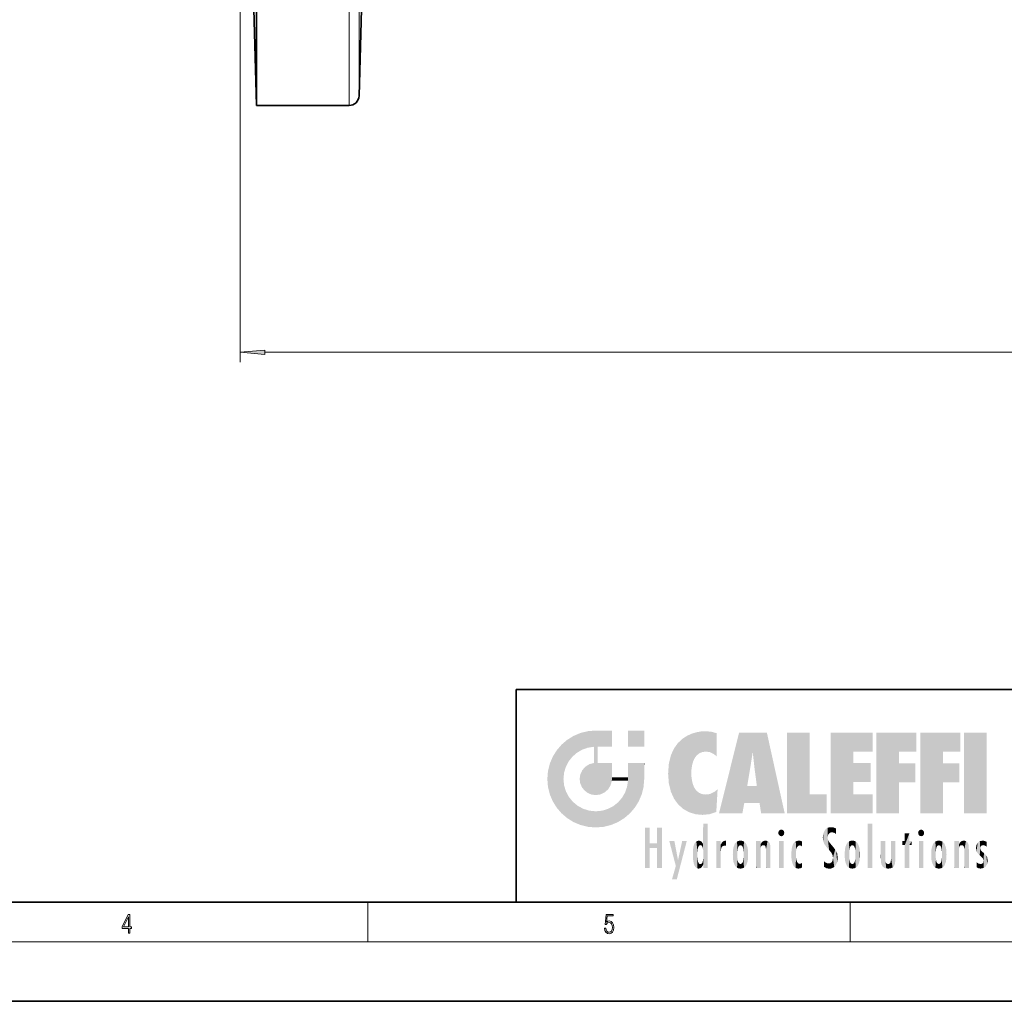
# Model space of a CAD drawing. Extents: x 0 to 420, y 0 to 297.
# Drawn here: x 180 to 279, y 0 to 99 of the extents above; entities that cross this region are included whole.
import ezdxf

# ---------------------------------------------------------------- set-up
doc = ezdxf.new("R2010")
doc.units = 0

msp = doc.modelspace()

# ---------------------------------------------------------------- linework, layer by layer
at = {"color": 7, "lineweight": 35}
for p, q in [((203.745, 90.468), (203.745, 145.468)), ((214.729, 114.673), (214.121, 91.442)), ((203.353, 105.466), (203.745, 90.468)), ((203.745, 90.468), (213.121, 90.468)), ((230, 31.5), (230, 10)), ((230, 31.5), (410, 31.5)), ((20, 10), (410, 10)), ((230, 10), (410, 10)), ((0, 0), (420, 0))]:
    msp.add_line(p, q, dxfattribs=at)
at = {"color": 7, "lineweight": 13}
for p, q in [((213.121, 145.468), (213.121, 90.468)), ((214.121, 91.442), (214.121, 145.468)), ((202.095, 106.468), (202.095, 64.542)), ((204.586, 65.542), (374.605, 65.542)), ((215, 6), (215, 10)), ((263.75, 6), (263.75, 10)), ((414, 6), (16, 6))]:
    msp.add_line(p, q, dxfattribs=at)
for points in [[(204.586, 65.76), (202.095, 65.542), (204.586, 65.324)], [(190.808, 6.875), (190.946, 6.875), (190.946, 7.356), (191.137, 7.356), (191.137, 7.504), (190.946, 7.504), (190.946, 8.764), (190.797, 8.764), (190.18, 7.504), (190.18, 7.356), (190.808, 7.356)], [(190.808, 7.504), (190.305, 7.504), (190.808, 8.533)], [(238.932, 7.376), (238.97, 7.142), (239.066, 6.967), (239.207, 6.858), (239.395, 6.819), (239.591, 6.867), (239.739, 6.992), (239.835, 7.195), (239.869, 7.467), (239.835, 7.732), (239.744, 7.935), (239.6, 8.063), (239.414, 8.11), (239.241, 8.077), (239.116, 7.985), (239.187, 8.616), (239.802, 8.616), (239.802, 8.764), (239.088, 8.764), (238.978, 7.771), (239.093, 7.771), (239.214, 7.912), (239.391, 7.963), (239.531, 7.926), (239.637, 7.826), (239.702, 7.668), (239.727, 7.459), (239.704, 7.25), (239.639, 7.097), (239.535, 7), (239.399, 6.967), (239.264, 6.995), (239.161, 7.078), (239.095, 7.206), (239.068, 7.376)]]:
    msp.add_lwpolyline(points, close=True, dxfattribs=at)
at = {"color": 7, "lineweight": 35}
msp.add_arc((213.121, 91.468), 1, 270, 358.5, dxfattribs=at)
at = {"color": 7, "lineweight": 13}
msp.add_solid([(204.586, 65.76), (202.095, 65.542), (204.586, 65.76), (204.586, 65.324)], dxfattribs=at)
at = {"color": 114, "lineweight": 5}
for points in [[(235.788, 26.8), (236.129, 25.095), (236.491, 27.097), (236.653, 25.404)], [(237.244, 27.282), (236.491, 27.097), (237.235, 25.611), (236.653, 25.404)], [(237.244, 27.282), (237.235, 25.611), (238.038, 27.346), (237.862, 25.706)], [(238.214, 24.082), (238.038, 27.346), (238.038, 20.82), (237.862, 25.706)], [(238.159, 27.346), (238.077, 27.346), (238.214, 24.082), (238.038, 27.346)], [(238.345, 27.346), (238.159, 27.346), (238.227, 25.715), (238.214, 25.715)], [(238.214, 25.715), (238.159, 27.346), (238.214, 24.097), (238.214, 24.082)], [(238.345, 27.346), (238.227, 25.715), (238.853, 27.346), (238.941, 25.714)], [(239.654, 27.346), (238.853, 27.346), (239.394, 25.713), (238.941, 25.714)], [(239.654, 27.346), (239.394, 25.713), (239.634, 25.713), (239.561, 25.713)], [(239.654, 27.346), (239.634, 25.713), (239.669, 25.713)], [(239.669, 27.346), (239.654, 27.346), (239.669, 25.728), (239.669, 25.713)], [(239.669, 27.346), (239.669, 25.728), (239.669, 27.038), (239.669, 26.53)], [(239.669, 27.346), (239.669, 27.038), (239.669, 27.307), (239.669, 27.225)], [(242.933, 27.346), (242.933, 25.715), (241.302, 27.346), (241.302, 25.715)], [(242.933, 27.346), (241.302, 27.346), (242.933, 27.346)], [(247.283, 26.824), (247.492, 19.085), (247.761, 27.036)], [(247.492, 19.085), (247.692, 23.051), (247.761, 27.036), (247.714, 23.477)], [(247.761, 27.036), (247.714, 23.477), (247.789, 23.92)], [(248.225, 27.174), (247.761, 27.036), (247.873, 24.204), (247.789, 23.92)], [(248.225, 27.174), (247.873, 24.204), (248.112, 24.675), (247.988, 24.471)], [(248.225, 27.174), (248.112, 24.675), (248.686, 27.253), (248.263, 24.855)], [(248.263, 24.855), (248.51, 25.047), (248.686, 27.253), (248.814, 25.173)], [(248.686, 27.253), (248.814, 25.173), (249.078, 27.275), (249.179, 25.217)], [(249.078, 27.275), (249.179, 25.217), (249.676, 27.231), (249.594, 25.161)], [(249.676, 27.231), (249.594, 25.161), (249.967, 24.975)], [(250.249, 27.08), (249.676, 27.231), (250.249, 24.741), (249.967, 24.975)], [(250.249, 27.08), (250.249, 24.741), (250.249, 25.91), (250.249, 24.762)], [(250.249, 27.08), (250.249, 25.91), (250.249, 26.907), (250.249, 26.639)], [(250.249, 27.08), (250.249, 26.907), (250.249, 27.024)], [(252.851, 18.967), (252.524, 27.135), (250.485, 18.967)], [(255.329, 27.135), (252.524, 27.135), (254.067, 23.647), (253.898, 25.185)], [(253.898, 25.185), (252.524, 27.135), (253.042, 20.018), (252.851, 18.967)], [(255.329, 27.135), (254.067, 23.647), (254.09, 23.476), (254.075, 23.591)], [(255.329, 27.135), (254.09, 23.476), (254.212, 22.542), (254.124, 23.216)], [(255.329, 27.135), (254.212, 22.542), (254.315, 21.751), (254.313, 21.764)], [(255.329, 27.135), (254.315, 21.751), (254.754, 18.967), (254.585, 20.018)], [(255.329, 27.135), (254.754, 18.967), (257.132, 18.967)], [(257.346, 27.135), (259.644, 27.135), (257.346, 18.967), (259.644, 20.895)], [(264.062, 25.206), (261.764, 18.967), (266.033, 27.135), (261.764, 27.135)], [(264.062, 25.206), (266.033, 27.135), (266.033, 25.206)], [(268.689, 25.206), (266.391, 18.967), (270.446, 27.135), (266.391, 27.135)], [(268.689, 25.206), (270.446, 27.135), (270.446, 25.206)], [(273.118, 25.206), (270.82, 18.967), (274.876, 27.135), (270.82, 27.135)], [(273.118, 25.206), (274.876, 27.135), (274.876, 25.206)], [(277.548, 18.967), (275.249, 18.967), (277.548, 27.135), (275.249, 27.135)], [(277.548, 18.967), (277.548, 27.135), (277.548, 18.967)], [(234.576, 18.99), (234.576, 25.912), (234.087, 25.342)], [(235.147, 26.402), (234.576, 25.912), (234.836, 23.088), (234.774, 22.451)], [(235.147, 18.501), (234.774, 22.451), (234.576, 18.99), (234.576, 25.912)], [(235.147, 26.402), (234.836, 23.088), (235.297, 24.223), (235.014, 23.682)], [(235.147, 26.402), (235.297, 24.223), (235.788, 26.8)], [(235.297, 24.223), (235.673, 24.698), (235.788, 26.8), (236.129, 25.095)], [(245.944, 25.535), (245.954, 20.449), (246.34, 26.084), (246.384, 19.863)], [(246.34, 26.084), (246.384, 19.863), (246.795, 26.509), (246.902, 19.409)], [(246.795, 26.509), (246.902, 19.409), (247.283, 26.824), (247.492, 19.085)], [(233.689, 24.701), (234.087, 19.56), (234.087, 25.342), (234.576, 18.99)], [(238.038, 20.82), (237.862, 25.706), (237.862, 25.692)], [(238.038, 20.82), (237.862, 25.692), (237.862, 24.38), (237.862, 24.889)], [(238.214, 25.715), (238.214, 24.097), (238.214, 25.407), (238.214, 24.898)], [(238.214, 25.715), (238.214, 25.407), (238.214, 25.675), (238.214, 25.594)], [(245.63, 24.848), (245.954, 20.449), (245.944, 25.535)], [(253.898, 25.185), (253.042, 20.018), (253.352, 21.787), (253.346, 21.751)], [(253.898, 25.185), (253.352, 21.787), (253.394, 22.041), (253.365, 21.864)], [(253.898, 25.185), (253.394, 22.041), (253.658, 23.626), (253.478, 22.542)], [(253.898, 25.185), (253.658, 23.626), (253.78, 24.416), (253.662, 23.647)], [(264.062, 20.895), (261.764, 18.967), (264.062, 24.069), (264.062, 25.206)], [(266.391, 18.967), (268.689, 25.206), (268.689, 18.967), (268.689, 24.026)], [(270.82, 18.967), (273.118, 25.206), (273.118, 18.967), (273.118, 24.026)], [(233.207, 23.245), (233.392, 20.904), (233.392, 23.998), (233.689, 20.202)], [(233.392, 23.998), (233.689, 20.202), (233.689, 24.701), (234.087, 19.56)], [(236.999, 23.702), (237.218, 21.045), (237.399, 23.949), (237.607, 20.879)], [(237.399, 23.949), (237.607, 20.879), (237.862, 24.072)], [(238.038, 20.82), (237.862, 24.111), (237.607, 20.879), (237.862, 24.072)], [(238.038, 20.82), (237.862, 24.38), (237.862, 24.111), (237.862, 24.193)], [(238.518, 20.893), (238.249, 24.082), (238.038, 20.82), (238.214, 24.082)], [(238.518, 20.893), (238.488, 24.082), (238.249, 24.082), (238.322, 24.082)], [(238.518, 20.893), (238.942, 21.099), (238.488, 24.082), (238.941, 24.082)], [(239.656, 24.082), (238.941, 24.082), (239.289, 21.412), (238.942, 21.099)], [(239.656, 24.082), (239.289, 21.412), (239.659, 22.275), (239.536, 21.812)], [(239.669, 24.082), (239.656, 24.082), (239.669, 22.627), (239.659, 22.275)], [(239.669, 24.082), (239.669, 22.627), (239.669, 23.355), (239.669, 22.64)], [(239.669, 24.082), (239.669, 23.355), (239.669, 23.974), (239.669, 23.808)], [(239.669, 24.082), (239.669, 23.974), (239.669, 24.047)], [(241.499, 18.99), (241.423, 24.082), (241.302, 24.082), (241.341, 24.082)], [(241.499, 18.99), (241.302, 24.082), (241.302, 23.355), (241.302, 24.069)], [(241.423, 24.082), (241.499, 18.99), (241.609, 24.082), (241.988, 19.56)], [(241.609, 24.082), (241.988, 19.56), (242.117, 24.082), (242.386, 20.202)], [(242.117, 24.082), (242.386, 20.202), (242.918, 24.082), (242.683, 20.904)], [(242.918, 24.082), (242.683, 20.904), (242.869, 21.657)], [(242.869, 21.657), (242.933, 22.451), (242.918, 24.082), (242.933, 23.774)], [(242.918, 24.082), (242.933, 23.774), (242.933, 24.082), (242.933, 23.961)], [(242.933, 24.082), (242.933, 23.961), (242.933, 24.043)], [(245.349, 22.997), (245.421, 22.015), (245.423, 24.006), (245.628, 21.166)], [(245.423, 24.006), (245.628, 21.166), (245.63, 24.848), (245.954, 20.449)], [(264.062, 20.895), (264.062, 24.069), (264.062, 22.141)], [(264.062, 22.141), (264.062, 24.069), (265.831, 22.141), (265.831, 24.069)], [(268.689, 18.967), (268.689, 24.026), (268.689, 22.098), (270.334, 24.026)], [(268.689, 22.098), (270.334, 24.026), (270.334, 22.098)], [(273.118, 18.967), (273.118, 24.026), (273.118, 22.098), (274.763, 24.026)], [(273.118, 22.098), (274.763, 24.026), (274.763, 22.098)], [(233.143, 22.451), (233.207, 21.657), (233.207, 23.245), (233.392, 20.904)], [(236.407, 22.451), (236.466, 22.02), (236.48, 22.931), (236.631, 21.632)], [(236.48, 22.931), (236.631, 21.632), (236.685, 23.355), (236.888, 21.301)], [(236.685, 23.355), (236.888, 21.301), (236.999, 23.702), (237.218, 21.045)], [(241.499, 18.99), (241.302, 23.355), (241.302, 22.735), (241.302, 22.902)], [(242.933, 23.267), (242.933, 23.774), (242.933, 22.466), (242.933, 22.451)], [(248.14, 18.891), (247.714, 22.607), (247.492, 19.085), (247.692, 23.051)], [(235.03, 21.181), (234.84, 21.793), (235.147, 18.501), (234.774, 22.451)], [(239.669, 22.627), (239.659, 22.275), (239.708, 22.627), (239.673, 22.275)], [(240.476, 22.275), (239.708, 22.627), (239.673, 22.275)], [(240.476, 22.275), (239.977, 22.627), (239.708, 22.627), (239.79, 22.627)], [(240.476, 22.275), (240.985, 22.275), (239.977, 22.627), (240.485, 22.627)], [(241.287, 22.627), (240.485, 22.627), (241.172, 22.275), (240.985, 22.275)], [(241.287, 22.627), (241.172, 22.275), (241.293, 22.275), (241.253, 22.275)], [(241.499, 18.99), (241.302, 22.627), (241.198, 21.648), (241.293, 22.275)], [(241.287, 22.627), (241.293, 22.275), (241.302, 22.627)], [(241.499, 18.99), (241.302, 22.735), (241.302, 22.627), (241.302, 22.662)], [(247.87, 21.874), (247.788, 22.157), (248.14, 18.891), (247.714, 22.607)], [(235.331, 20.626), (235.03, 21.181), (235.788, 18.102), (235.147, 18.501)], [(240.682, 20.542), (240.929, 18.501), (240.991, 21.067)], [(241.499, 18.99), (241.198, 21.648), (240.929, 18.501), (240.991, 21.067)], [(248.14, 18.891), (247.982, 21.61), (247.87, 21.874)], [(248.14, 18.891), (248.25, 21.234), (247.982, 21.61), (248.103, 21.41)], [(248.83, 18.826), (248.25, 21.234), (248.14, 18.891)], [(248.83, 18.826), (248.782, 20.927), (248.25, 21.234), (248.489, 21.048)], [(248.83, 18.826), (249.54, 18.899), (248.782, 20.927), (249.134, 20.884)], [(249.54, 18.899), (249.407, 20.905), (249.134, 20.884)], [(250.216, 19.119), (249.649, 20.963), (249.54, 18.899), (249.407, 20.905)], [(250.217, 19.139), (250.046, 21.165), (250.216, 19.119), (249.649, 20.963)], [(250.347, 21.349), (250.351, 21.404), (250.217, 19.139), (250.046, 21.165)], [(250.347, 21.349), (250.217, 19.139), (250.325, 20.973), (250.283, 20.262)], [(250.347, 21.349), (250.325, 20.973), (250.341, 21.235)], [(254.585, 20.018), (253.4, 21.751), (253.042, 20.018), (253.346, 21.751)], [(254.585, 20.018), (254.223, 21.751), (253.4, 21.751), (254.084, 21.751)], [(254.585, 20.018), (254.315, 21.751), (254.223, 21.751), (254.285, 21.751)], [(257.346, 18.967), (259.644, 20.895), (261.368, 18.967), (261.368, 20.895)], [(264.062, 20.895), (266.033, 20.895), (261.764, 18.967), (266.033, 18.967)], [(235.331, 20.626), (235.788, 18.102), (235.73, 20.143)], [(235.73, 20.143), (235.788, 18.102), (236.213, 19.745), (236.491, 17.806)], [(239.81, 19.711), (240.287, 18.102), (240.285, 20.086)], [(240.682, 20.542), (240.285, 20.086), (240.929, 18.501), (240.287, 18.102)], [(236.213, 19.745), (236.491, 17.806), (236.767, 19.444), (237.244, 17.62)], [(236.767, 19.444), (237.244, 17.62), (237.38, 19.253), (238.038, 17.556)], [(237.38, 19.253), (238.038, 17.556), (238.038, 19.187), (238.832, 17.62)], [(238.038, 19.187), (238.832, 17.62), (238.674, 19.249)], [(238.674, 19.249), (238.832, 17.62), (239.269, 19.428), (239.585, 17.806)], [(239.269, 19.428), (239.585, 17.806), (239.81, 19.711), (240.287, 18.102)], [(248.903, 15.113), (248.892, 17.902), (248.915, 17.941), (248.893, 17.941)], [(248.903, 15.113), (248.915, 17.941), (248.907, 14.816)], [(248.95, 13.446), (248.907, 14.816), (249.232, 17.941), (248.915, 17.941)], [(248.95, 13.446), (249.232, 17.941), (249.054, 13.446)], [(249.303, 13.446), (249.054, 13.446), (249.303, 17.941), (249.232, 17.941)], [(249.351, 13.446), (249.303, 13.446), (249.351, 17.907), (249.351, 17.941)], [(249.303, 13.446), (249.303, 17.941), (249.351, 17.941)], [(265.982, 17.941), (265.982, 13.446), (265.524, 17.941), (265.524, 13.446)], [(265.982, 17.941), (265.524, 17.941), (265.982, 17.941)], [(243.495, 15.937), (243.495, 13.446), (243.495, 17.529), (243.008, 13.446)], [(243.495, 17.529), (243.008, 13.446), (243.008, 17.529)], [(244.719, 17.529), (244.231, 15.466), (244.231, 15.937), (243.495, 15.466)], [(244.719, 13.446), (244.231, 13.446), (244.719, 17.529), (244.231, 15.466)], [(244.719, 17.529), (244.231, 15.937), (244.231, 17.529)], [(248.888, 15.303), (248.883, 15.9), (248.889, 17.081)], [(248.903, 15.113), (248.888, 15.303), (248.891, 17.626), (248.889, 17.081)], [(248.903, 15.113), (248.891, 17.626), (248.892, 17.902), (248.892, 17.819)], [(249.351, 13.446), (249.351, 17.907), (249.351, 14.412), (249.351, 15.952)], [(256.521, 16.837), (256.631, 17.299), (256.479, 17.01), (256.521, 17.179)], [(256.521, 16.837), (256.936, 17.299), (256.631, 17.299), (256.786, 17.345)], [(256.521, 16.837), (257.088, 17.01), (256.936, 17.299), (257.046, 17.179)], [(256.521, 16.837), (256.936, 16.715), (257.088, 17.01), (257.046, 16.837)], [(261.035, 16.13), (261.03, 16.944), (260.979, 16.538)], [(261.035, 16.13), (261.126, 15.906), (261.03, 16.944), (261.184, 17.276)], [(261.383, 15.538), (261.305, 17.409), (261.126, 15.906), (261.184, 17.276)], [(261.383, 15.538), (261.466, 16.549), (261.305, 17.409), (261.455, 17.508)], [(261.617, 17.564), (261.455, 17.508), (261.519, 16.811), (261.466, 16.549)], [(261.617, 17.564), (261.519, 16.811), (261.802, 17.584), (261.668, 17.001)], [(261.668, 17.001), (261.775, 17.055), (261.802, 17.584), (261.9, 17.075)], [(261.802, 17.584), (261.9, 17.075), (262.072, 17.555), (262.144, 17.016)], [(262.072, 17.555), (262.144, 17.016), (262.319, 17.448), (262.319, 17.422)], [(262.317, 17.256), (262.318, 17.379), (262.144, 17.016), (262.319, 17.422)], [(262.317, 17.256), (262.144, 17.016), (262.315, 16.958), (262.314, 16.901)], [(269.728, 16.955), (269.269, 15.78), (269.269, 16.181), (269.021, 15.78)], [(269.728, 13.446), (269.269, 13.446), (269.728, 16.955), (269.269, 15.78)], [(269.728, 16.955), (269.269, 16.181), (269.269, 16.955)], [(269.728, 16.181), (269.728, 13.446), (269.728, 16.955)], [(270.655, 16.837), (270.765, 17.299), (270.613, 17.01), (270.655, 17.179)], [(270.655, 16.837), (271.07, 17.299), (270.765, 17.299), (270.92, 17.345)], [(270.655, 16.837), (271.223, 17.01), (271.07, 17.299), (271.18, 17.179)], [(270.655, 16.837), (271.07, 16.715), (271.223, 17.01), (271.18, 16.837)], [(244.231, 15.937), (243.495, 15.466), (243.495, 15.937), (243.495, 13.446)], [(246.126, 13.668), (245.472, 16.181), (246.345, 14.274), (245.984, 16.181)], [(246.228, 12.325), (246.345, 14.274), (247.232, 16.181), (246.355, 14.274)], [(247.232, 16.181), (246.355, 14.274), (246.769, 16.181)], [(247.953, 13.859), (247.958, 15.8), (248.026, 13.679), (248.032, 15.969)], [(248.026, 13.679), (248.032, 15.969), (248.189, 13.479), (248.199, 16.154)], [(248.189, 13.479), (248.199, 16.154), (248.298, 13.423)], [(248.444, 16.224), (248.331, 15.305), (248.199, 16.154), (248.318, 15.115)], [(248.199, 16.154), (248.318, 15.115), (248.298, 13.423), (248.317, 14.816)], [(248.467, 15.702), (248.39, 15.572), (248.444, 16.224), (248.331, 15.305)], [(248.641, 16.18), (248.467, 15.702), (248.444, 16.224)], [(248.641, 16.18), (248.62, 15.769), (248.467, 15.702), (248.519, 15.744)], [(248.62, 15.769), (248.641, 16.18), (248.71, 15.744), (248.739, 16.107)], [(248.71, 15.744), (248.739, 16.107), (248.759, 15.702), (248.883, 15.878)], [(250.555, 13.446), (250.26, 16.181), (250.235, 13.446), (250.212, 16.181)], [(250.235, 13.446), (250.212, 16.181), (250.212, 16.152)], [(250.235, 13.446), (250.212, 16.152), (250.212, 13.881), (250.212, 14.627)], [(250.648, 16.181), (250.331, 16.181), (250.555, 13.446), (250.26, 16.181)], [(250.555, 13.446), (250.627, 13.446), (250.648, 16.181), (250.675, 13.446)], [(250.67, 16.181), (250.648, 16.181), (250.67, 15.87), (250.67, 15.845)], [(250.648, 16.181), (250.675, 13.446), (250.67, 15.845), (250.675, 15.168)], [(250.67, 16.181), (250.67, 15.87), (250.67, 16.118), (250.67, 16.013)], [(250.68, 15.845), (250.716, 15.467), (250.781, 16.018)], [(250.716, 15.467), (250.771, 15.577), (250.781, 16.018), (250.856, 15.658)], [(250.781, 16.018), (250.856, 15.658), (250.911, 16.142), (250.972, 15.709)], [(250.911, 16.142), (250.972, 15.709), (251.043, 16.203), (251.124, 15.726)], [(251.202, 16.224), (251.043, 16.203), (251.163, 15.723), (251.124, 15.726)], [(251.202, 16.224), (251.163, 15.723), (251.202, 15.745), (251.202, 15.721)], [(251.202, 16.224), (251.202, 15.745), (251.202, 16.172), (251.202, 16.094)], [(251.96, 14.059), (252.09, 15.902), (252.09, 13.725), (252.189, 16.034)], [(252.09, 13.725), (252.189, 16.034), (252.189, 13.593), (252.315, 16.136)], [(252.189, 13.593), (252.315, 16.136), (252.315, 13.492)], [(252.472, 16.201), (252.368, 15.292), (252.315, 16.136), (252.355, 15.102)], [(252.315, 16.136), (252.355, 15.102), (252.315, 13.492)], [(252.506, 15.691), (252.427, 15.56), (252.472, 16.201), (252.368, 15.292)], [(252.663, 16.224), (252.506, 15.691), (252.472, 16.201)], [(252.663, 16.224), (252.663, 15.759), (252.506, 15.691), (252.56, 15.733)], [(252.663, 16.224), (252.853, 16.201), (252.663, 15.759), (252.766, 15.733)], [(252.853, 16.201), (252.82, 15.691), (252.766, 15.733)], [(253.01, 16.136), (252.898, 15.56), (252.853, 16.201), (252.82, 15.691)], [(252.97, 15.102), (252.957, 15.292), (253.01, 16.136), (252.898, 15.56)], [(253.136, 16.034), (253.01, 13.492), (253.01, 16.136), (252.97, 14.521)], [(253.01, 16.136), (252.97, 14.521), (252.97, 15.102), (252.97, 14.805)], [(253.235, 15.902), (253.136, 13.594), (253.136, 16.034), (253.01, 13.492)], [(254.275, 16.181), (254.227, 16.181), (254.524, 13.446), (254.275, 13.446)], [(254.275, 13.446), (254.227, 16.181), (254.227, 14.999), (254.227, 16.161)], [(254.275, 16.181), (254.524, 13.446), (254.346, 16.181)], [(254.663, 16.181), (254.346, 16.181), (254.628, 13.446), (254.524, 13.446)], [(254.663, 16.181), (254.628, 13.446), (254.686, 13.446)], [(254.686, 16.181), (254.663, 16.181), (254.686, 13.461), (254.686, 13.446)], [(254.686, 16.181), (254.686, 13.461), (254.686, 14.83), (254.686, 14.299)], [(254.686, 16.181), (254.686, 14.83), (254.686, 15.111), (254.686, 15.025)], [(254.686, 16.181), (254.686, 15.111), (254.686, 15.867), (254.686, 15.152)], [(254.686, 16.181), (254.686, 15.867), (254.686, 16.024), (254.686, 15.89)], [(254.686, 16.181), (254.686, 16.024), (254.686, 16.122)], [(254.695, 15.867), (254.702, 15.505), (254.782, 16.016)], [(254.702, 15.505), (254.757, 15.661), (254.782, 16.016), (254.838, 15.74)], [(254.782, 16.016), (254.838, 15.74), (254.891, 16.129), (254.964, 15.769)], [(254.891, 16.129), (254.964, 15.769), (255.026, 16.2), (255.068, 15.75)], [(255.026, 16.2), (255.068, 15.75), (255.193, 16.224)], [(255.068, 15.75), (255.143, 15.699), (255.193, 16.224), (255.203, 15.595)], [(255.193, 16.224), (255.203, 15.595), (255.399, 16.187), (255.236, 15.336)], [(255.259, 13.446), (255.576, 13.446), (255.236, 15.336), (255.399, 16.187)], [(255.576, 13.446), (255.539, 16.084), (255.399, 16.187)], [(255.647, 13.446), (255.646, 15.872), (255.576, 13.446), (255.539, 16.084)], [(256.521, 16.837), (256.631, 16.715), (256.936, 16.715), (256.786, 16.668)], [(257.01, 16.181), (257.01, 13.446), (256.552, 16.181), (256.552, 13.446)], [(257.01, 16.181), (256.552, 16.181), (257.01, 16.181)], [(258.083, 13.598), (258.041, 15.977), (257.977, 13.757), (257.948, 15.811)], [(258.223, 13.48), (258.242, 16.157), (258.083, 13.598), (258.041, 15.977)], [(258.278, 14.514), (258.266, 14.838), (258.223, 13.48), (258.242, 16.157)], [(258.242, 16.157), (258.305, 15.336), (258.53, 16.224), (258.39, 15.574)], [(258.266, 14.838), (258.279, 15.158), (258.242, 16.157), (258.305, 15.336)], [(258.39, 15.574), (258.504, 15.699), (258.53, 16.224), (258.671, 15.748)], [(258.53, 16.224), (258.671, 15.748), (258.718, 16.203), (258.798, 15.711)], [(258.895, 16.132), (258.718, 16.203), (258.885, 15.618), (258.798, 15.711)], [(258.895, 16.132), (258.885, 15.618), (258.895, 15.671), (258.895, 15.618)], [(258.895, 16.132), (258.895, 15.671), (258.895, 16.067), (258.895, 15.951)], [(261.624, 15.277), (261.498, 16.313), (261.383, 15.538), (261.466, 16.549)], [(261.624, 15.277), (261.62, 16.083), (261.498, 16.313), (261.602, 16.105)], [(261.649, 16.048), (261.62, 16.083), (261.838, 15.015), (261.624, 15.277)], [(261.649, 16.048), (261.838, 15.015), (261.733, 15.947)], [(261.733, 15.947), (261.838, 15.015), (261.934, 15.702), (261.961, 14.775)], [(263.491, 16.034), (263.491, 13.593), (263.392, 15.902), (263.392, 13.725)], [(263.617, 16.136), (263.617, 13.492), (263.491, 16.034), (263.491, 13.593)], [(263.774, 16.201), (263.67, 15.292), (263.617, 16.136)], [(263.67, 15.292), (263.657, 15.102), (263.617, 16.136), (263.657, 14.521)], [(263.617, 16.136), (263.657, 14.521), (263.617, 13.492), (263.67, 14.334)], [(263.774, 16.201), (263.807, 15.691), (263.67, 15.292), (263.729, 15.56)], [(263.964, 16.224), (263.807, 15.691), (263.774, 16.201)], [(263.964, 16.224), (263.964, 15.759), (263.807, 15.691), (263.861, 15.733)], [(263.964, 16.224), (264.155, 16.201), (263.964, 15.759), (264.067, 15.733)], [(264.155, 16.201), (264.121, 15.691), (264.067, 15.733)], [(264.312, 16.136), (264.2, 15.56), (264.155, 16.201), (264.121, 15.691)], [(264.271, 15.102), (264.259, 15.292), (264.312, 16.136), (264.2, 15.56)], [(264.271, 14.521), (264.312, 16.136), (264.259, 14.334), (264.312, 13.492)], [(264.271, 14.521), (264.271, 14.805), (264.312, 16.136), (264.271, 15.102)], [(264.312, 13.492), (264.312, 16.136), (264.438, 13.593), (264.438, 16.034)], [(264.438, 13.593), (264.438, 16.034), (264.537, 13.725), (264.537, 15.902)], [(266.866, 14.035), (266.901, 16.181), (266.844, 16.169), (266.844, 16.181)], [(266.866, 14.035), (266.844, 16.169), (266.844, 14.837), (266.844, 15.456)], [(266.866, 14.035), (266.901, 13.863), (266.901, 16.181), (266.998, 13.65)], [(266.901, 16.181), (266.998, 13.65), (267.005, 16.181), (267.096, 13.545)], [(267.005, 16.181), (267.096, 13.545), (267.254, 16.181), (267.226, 13.467)], [(267.254, 16.181), (267.226, 13.467), (267.304, 14.235), (267.394, 13.419)], [(267.302, 16.181), (267.254, 16.181), (267.302, 14.482), (267.302, 14.469)], [(267.254, 16.181), (267.304, 14.235), (267.302, 14.469)], [(267.302, 16.181), (267.302, 14.482), (267.302, 15.792), (267.302, 15.183)], [(267.302, 16.181), (267.302, 15.792), (267.302, 16.13), (267.302, 16.027)], [(268.038, 13.519), (267.976, 16.181), (267.857, 16.181), (267.905, 16.181)], [(268.038, 13.519), (267.857, 16.181), (267.857, 15.167), (267.857, 16.162)], [(268.293, 16.181), (267.976, 16.181), (268.14, 13.616), (268.038, 13.519)], [(268.293, 16.181), (268.14, 13.616), (268.274, 13.91), (268.216, 13.74)], [(268.293, 16.181), (268.274, 13.91), (268.315, 14.334)], [(268.315, 16.181), (268.293, 16.181), (268.315, 14.347), (268.315, 14.334)], [(268.315, 16.181), (268.315, 14.347), (268.315, 15.762), (268.315, 15.104)], [(268.315, 16.181), (268.315, 15.762), (268.315, 16.126), (268.315, 16.014)], [(269.269, 16.181), (269.021, 15.78), (269.021, 16.181)], [(269.728, 16.181), (269.971, 16.181), (269.728, 13.446), (269.728, 15.78)], [(269.728, 15.78), (269.971, 16.181), (269.971, 15.78)], [(270.655, 16.837), (270.765, 16.715), (271.07, 16.715), (270.92, 16.668)], [(271.145, 16.181), (271.145, 13.446), (270.686, 16.181), (270.686, 13.446)], [(271.145, 16.181), (270.686, 16.181), (271.145, 16.181)], [(272.005, 14.059), (272.135, 15.902), (272.135, 13.725), (272.234, 16.034)], [(272.135, 13.725), (272.234, 16.034), (272.234, 13.593), (272.36, 16.136)], [(272.234, 13.593), (272.36, 16.136), (272.36, 13.492), (272.4, 15.102)], [(272.413, 15.292), (272.4, 15.102), (272.517, 16.201), (272.36, 16.136)], [(272.413, 15.292), (272.517, 16.201), (272.472, 15.56)], [(272.551, 15.691), (272.472, 15.56), (272.708, 16.224), (272.517, 16.201)], [(272.551, 15.691), (272.708, 16.224), (272.605, 15.733)], [(272.708, 15.759), (272.605, 15.733), (272.898, 16.201), (272.708, 16.224)], [(272.708, 15.759), (272.898, 16.201), (272.811, 15.733)], [(272.898, 16.201), (272.865, 15.691), (272.811, 15.733)], [(273.055, 16.136), (272.943, 15.56), (272.898, 16.201), (272.865, 15.691)], [(273.015, 15.102), (273.002, 15.292), (273.055, 16.136), (272.943, 15.56)], [(273.181, 16.034), (273.055, 13.492), (273.055, 16.136), (273.015, 14.521)], [(273.055, 16.136), (273.015, 14.521), (273.015, 15.102), (273.015, 14.805)], [(273.28, 15.902), (273.181, 13.594), (273.181, 16.034), (273.055, 13.492)], [(274.32, 16.181), (274.272, 16.181), (274.612, 13.446), (274.295, 13.446)], [(274.295, 13.446), (274.272, 16.181), (274.272, 14.999), (274.272, 16.161)], [(274.32, 16.181), (274.612, 13.446), (274.391, 16.181)], [(274.708, 16.181), (274.391, 16.181), (274.683, 13.446), (274.612, 13.446)], [(274.708, 16.181), (274.683, 13.446), (274.731, 13.446)], [(274.731, 16.181), (274.708, 16.181), (274.731, 13.461), (274.731, 13.446)], [(274.731, 16.181), (274.731, 13.461), (274.731, 14.83), (274.731, 14.299)], [(274.731, 16.181), (274.731, 14.83), (274.731, 15.111), (274.731, 15.025)], [(274.731, 16.181), (274.731, 15.111), (274.731, 15.867), (274.731, 15.152)], [(274.731, 16.181), (274.731, 15.867), (274.731, 16.024), (274.731, 15.89)], [(274.731, 16.181), (274.731, 16.024), (274.731, 16.122)], [(274.74, 15.867), (274.747, 15.505), (274.827, 16.016)], [(274.747, 15.505), (274.802, 15.661), (274.827, 16.016), (274.883, 15.74)], [(274.827, 16.016), (274.883, 15.74), (274.936, 16.129), (275.009, 15.769)], [(274.936, 16.129), (275.009, 15.769), (275.071, 16.2), (275.113, 15.75)], [(275.071, 16.2), (275.113, 15.75), (275.238, 16.224)], [(275.113, 15.75), (275.188, 15.699), (275.238, 16.224), (275.248, 15.595)], [(275.238, 16.224), (275.248, 15.595), (275.444, 16.187), (275.281, 15.336)], [(275.304, 13.446), (275.621, 13.446), (275.281, 15.336), (275.444, 16.187)], [(275.621, 13.446), (275.584, 16.084), (275.444, 16.187)], [(275.692, 13.446), (275.691, 15.872), (275.621, 13.446), (275.584, 16.084)], [(276.504, 15.776), (276.456, 15.477), (276.638, 16.013), (276.513, 15.153)], [(276.513, 15.153), (276.601, 14.988), (276.638, 16.013), (276.841, 14.737)], [(276.638, 16.013), (276.841, 14.737), (276.846, 16.168), (276.875, 15.477)], [(276.846, 16.168), (276.918, 15.635), (277.114, 16.224)], [(276.846, 16.168), (276.875, 15.477), (276.918, 15.635)], [(276.918, 15.635), (277.03, 15.734), (277.114, 16.224), (277.187, 15.769)], [(277.114, 16.224), (277.187, 15.769), (277.33, 16.197), (277.367, 15.729)], [(277.528, 16.105), (277.33, 16.197), (277.528, 15.623), (277.367, 15.729)], [(277.528, 16.105), (277.528, 15.623), (277.528, 15.935), (277.528, 15.673)], [(277.528, 16.105), (277.528, 15.935), (277.528, 16.044)], [(247.866, 14.347), (247.85, 14.849), (247.953, 13.859), (247.868, 15.34)], [(247.868, 15.34), (247.907, 15.609), (247.953, 13.859), (247.958, 15.8)], [(248.759, 15.702), (248.883, 15.878), (248.831, 15.57)], [(248.888, 15.303), (248.831, 15.57), (248.883, 15.9), (248.883, 15.878)], [(250.67, 15.845), (250.675, 15.168), (250.68, 15.845), (250.716, 15.467)], [(250.675, 15.168), (250.675, 13.446), (250.675, 14.164), (250.675, 13.458)], [(250.675, 15.168), (250.675, 14.164), (250.675, 15.013), (250.675, 14.777)], [(250.675, 15.168), (250.675, 15.013), (250.675, 15.117)], [(251.888, 14.805), (251.914, 15.314), (251.914, 14.309), (251.96, 15.567)], [(251.914, 14.309), (251.96, 15.567), (251.96, 14.059), (252.09, 15.902)], [(252.355, 15.102), (252.355, 14.521), (252.315, 13.492), (252.368, 14.334)], [(252.356, 14.805), (252.355, 14.521), (252.355, 15.102)], [(253.366, 15.567), (253.235, 13.725), (253.235, 15.902), (253.136, 13.594)], [(253.411, 15.314), (253.366, 14.059), (253.366, 15.567), (253.235, 13.725)], [(253.438, 14.805), (253.411, 14.309), (253.411, 15.314), (253.366, 14.059)], [(254.275, 13.446), (254.227, 14.999), (254.227, 13.684), (254.227, 14.047)], [(254.695, 15.867), (254.686, 15.867), (254.702, 15.505), (254.688, 15.385)], [(254.688, 15.385), (254.686, 15.867), (254.686, 15.152)], [(255.259, 13.446), (255.236, 15.336), (255.236, 14.234), (255.236, 15.315)], [(255.695, 13.446), (255.679, 15.699), (255.647, 13.446), (255.646, 15.872)], [(255.695, 15.325), (255.679, 15.699), (255.695, 13.459), (255.695, 13.446)], [(255.695, 15.325), (255.695, 13.459), (255.695, 14.899), (255.695, 14.23)], [(255.695, 15.325), (255.695, 14.899), (255.695, 15.27), (255.695, 15.156)], [(257.798, 14.789), (257.823, 14.325), (257.828, 15.34), (257.863, 14.085)], [(257.828, 15.34), (257.863, 14.085), (257.882, 15.619), (257.977, 13.757)], [(257.977, 13.757), (257.948, 15.811), (257.882, 15.619)], [(261.934, 15.702), (261.961, 14.775), (261.973, 15.656), (262.007, 14.491)], [(261.973, 15.656), (262.007, 14.491), (262.229, 15.341)], [(262.266, 13.71), (262.229, 15.341), (262.136, 13.572), (262.007, 14.491)], [(262.436, 14.05), (262.327, 15.185), (262.266, 13.71), (262.229, 15.341)], [(262.495, 14.459), (262.433, 14.931), (262.436, 14.05), (262.327, 15.185)], [(263.216, 14.309), (263.189, 14.805), (263.261, 15.567), (263.216, 15.314)], [(263.261, 15.567), (263.261, 14.059), (263.216, 14.309)], [(263.392, 15.902), (263.392, 13.725), (263.261, 15.567), (263.261, 14.059)], [(263.657, 14.805), (263.657, 14.521), (263.657, 15.102)], [(264.537, 13.725), (264.537, 15.902), (264.667, 14.059), (264.667, 15.567)], [(264.667, 14.059), (264.667, 15.567), (264.713, 14.309), (264.713, 15.314)], [(264.713, 14.309), (264.713, 15.314), (264.739, 14.805)], [(268.038, 13.519), (267.857, 15.167), (267.857, 14.546), (267.857, 14.708)], [(271.933, 14.805), (271.959, 15.314), (271.959, 14.309), (272.005, 15.567)], [(271.959, 14.309), (272.005, 15.567), (272.005, 14.059), (272.135, 15.902)], [(272.4, 15.102), (272.4, 14.521), (272.36, 13.492), (272.413, 14.334)], [(272.401, 14.805), (272.4, 14.521), (272.4, 15.102)], [(273.411, 15.567), (273.28, 13.725), (273.28, 15.902), (273.181, 13.594)], [(273.456, 15.314), (273.411, 14.059), (273.411, 15.567), (273.28, 13.725)], [(273.483, 14.805), (273.456, 14.309), (273.456, 15.314), (273.411, 14.059)], [(274.295, 13.446), (274.272, 14.999), (274.272, 13.684), (274.272, 14.047)], [(274.74, 15.867), (274.731, 15.867), (274.747, 15.505), (274.733, 15.385)], [(274.733, 15.385), (274.731, 15.867), (274.731, 15.152)], [(275.304, 13.446), (275.281, 15.336), (275.281, 14.234), (275.281, 15.315)], [(275.74, 13.446), (275.724, 15.699), (275.692, 13.446), (275.691, 15.872)], [(275.74, 15.325), (275.724, 15.699), (275.74, 13.459), (275.74, 13.446)], [(275.74, 15.325), (275.74, 13.459), (275.74, 14.899), (275.74, 14.23)], [(275.74, 15.325), (275.74, 14.899), (275.74, 15.27), (275.74, 15.156)], [(277.081, 14.527), (276.875, 15.477), (276.841, 14.737)], [(277.081, 14.527), (277.024, 15.169), (276.875, 15.477), (276.935, 15.278)], [(277.264, 14.966), (277.024, 15.169), (277.169, 14.413), (277.081, 14.527)], [(277.264, 14.966), (277.169, 14.413), (277.226, 14.204)], [(277.456, 13.628), (277.264, 14.966), (277.234, 13.462), (277.226, 14.204)], [(277.596, 13.885), (277.501, 14.715), (277.456, 13.628), (277.264, 14.966)], [(246.228, 12.325), (245.745, 12.325), (246.345, 14.274), (246.126, 13.668)], [(248.298, 13.423), (248.317, 14.816), (248.318, 14.513)], [(248.331, 14.323), (248.43, 13.403), (248.318, 14.513), (248.298, 13.423)], [(248.331, 14.323), (248.39, 14.055), (248.43, 13.403), (248.467, 13.925)], [(248.742, 13.535), (248.759, 13.926), (248.893, 13.798), (248.831, 14.058)], [(248.893, 13.798), (248.831, 14.058), (248.888, 14.327)], [(248.903, 14.518), (248.893, 13.772), (248.888, 14.327), (248.893, 13.798)], [(248.95, 13.446), (248.893, 13.446), (248.907, 14.816), (248.903, 14.518)], [(248.903, 14.518), (248.893, 13.446), (248.893, 13.622), (248.893, 13.472)], [(248.903, 14.518), (248.893, 13.622), (248.893, 13.772), (248.893, 13.731)], [(249.351, 13.446), (249.351, 14.412), (249.351, 13.571), (249.351, 13.828)], [(252.315, 13.492), (252.368, 14.334), (252.472, 13.426), (252.427, 14.068)], [(252.472, 13.426), (252.427, 14.068), (252.506, 13.936)], [(252.663, 13.403), (252.472, 13.426), (252.56, 13.894), (252.506, 13.936)], [(252.766, 13.894), (252.82, 13.936), (252.853, 13.426), (252.898, 14.068)], [(252.853, 13.426), (252.898, 14.068), (253.01, 13.492), (252.957, 14.334)], [(253.01, 13.492), (252.957, 14.334), (252.97, 14.521)], [(255.259, 13.446), (255.236, 14.234), (255.236, 13.558), (255.236, 13.735)], [(258.361, 13.423), (258.304, 14.324), (258.223, 13.48), (258.278, 14.514)], [(258.361, 13.423), (258.525, 13.403), (258.304, 14.324), (258.388, 14.066)], [(258.525, 13.403), (258.498, 13.931), (258.388, 14.066)], [(258.717, 13.428), (258.661, 13.879), (258.525, 13.403), (258.498, 13.931)], [(258.895, 13.982), (258.751, 13.893), (258.895, 13.534), (258.895, 13.511)], [(258.895, 13.982), (258.895, 13.534), (258.895, 13.933), (258.895, 13.86)], [(261.349, 13.438), (261.294, 13.997), (261.096, 14.107), (261.096, 14.134)], [(261.349, 13.438), (261.096, 14.107), (261.096, 13.644), (261.096, 13.729)], [(261.401, 13.951), (261.294, 13.997), (261.632, 13.392), (261.349, 13.438)], [(261.401, 13.951), (261.632, 13.392), (261.578, 13.922)], [(261.578, 13.922), (261.632, 13.392), (261.715, 13.943), (261.815, 13.412)], [(261.715, 13.943), (261.815, 13.412), (261.824, 14.002), (261.98, 13.47)], [(261.824, 14.002), (261.98, 13.47), (261.906, 14.093)], [(261.98, 13.47), (261.963, 14.209), (261.906, 14.093)], [(262.136, 13.572), (262.007, 14.491), (261.98, 13.47), (261.963, 14.209)], [(263.617, 13.492), (263.67, 14.334), (263.774, 13.426), (263.729, 14.068)], [(263.774, 13.426), (263.729, 14.068), (263.807, 13.936)], [(263.964, 13.403), (263.774, 13.426), (263.861, 13.894), (263.807, 13.936)], [(264.067, 13.894), (264.121, 13.936), (264.155, 13.426), (264.2, 14.068)], [(264.155, 13.426), (264.2, 14.068), (264.312, 13.492), (264.259, 14.334)], [(266.866, 14.035), (266.844, 14.837), (266.844, 14.494), (266.844, 14.599)], [(266.866, 14.035), (266.844, 14.494), (266.844, 14.442)], [(267.304, 14.235), (267.394, 13.419), (267.317, 14.118)], [(267.394, 13.419), (267.372, 13.97), (267.317, 14.118)], [(267.604, 13.403), (267.455, 13.896), (267.394, 13.419), (267.372, 13.97)], [(267.851, 13.432), (267.792, 13.963), (267.604, 13.403), (267.711, 13.894)], [(267.851, 13.432), (267.857, 14.214), (267.792, 13.963), (267.845, 14.103)], [(268.038, 13.519), (267.857, 14.442), (267.851, 13.432), (267.857, 14.214)], [(268.038, 13.519), (267.857, 14.546), (267.857, 14.442), (267.857, 14.47)], [(272.36, 13.492), (272.413, 14.334), (272.517, 13.426), (272.472, 14.068)], [(272.517, 13.426), (272.472, 14.068), (272.551, 13.936)], [(272.708, 13.403), (272.517, 13.426), (272.605, 13.894), (272.551, 13.936)], [(272.811, 13.894), (272.865, 13.936), (272.898, 13.426), (272.943, 14.068)], [(272.898, 13.426), (272.943, 14.068), (273.055, 13.492), (273.002, 14.334)], [(273.055, 13.492), (273.002, 14.334), (273.015, 14.521)], [(275.304, 13.446), (275.281, 14.234), (275.281, 13.558), (275.281, 13.735)], [(276.729, 13.433), (276.694, 13.916), (276.539, 13.979), (276.539, 14.031)], [(276.729, 13.433), (276.539, 13.979), (276.539, 13.595), (276.539, 13.708)], [(277.087, 13.9), (277.234, 13.462), (277.191, 14.02)], [(277.234, 13.462), (277.226, 14.204), (277.191, 14.02)], [(277.645, 14.215), (277.589, 14.547), (277.596, 13.885), (277.501, 14.715)], [(248.43, 13.403), (248.467, 13.925), (248.642, 13.452), (248.519, 13.883)], [(248.519, 13.883), (248.62, 13.857), (248.642, 13.452), (248.71, 13.883)], [(248.642, 13.452), (248.71, 13.883), (248.742, 13.535), (248.759, 13.926)], [(249.351, 13.446), (249.351, 13.571), (249.351, 13.492)], [(250.235, 13.446), (250.212, 13.881), (250.212, 13.501), (250.212, 13.615)], [(250.235, 13.446), (250.212, 13.501), (250.212, 13.446)], [(252.663, 13.403), (252.56, 13.894), (252.766, 13.894), (252.663, 13.868)], [(252.663, 13.403), (252.766, 13.894), (252.853, 13.426)], [(254.275, 13.446), (254.227, 13.684), (254.227, 13.475), (254.227, 13.524)], [(254.275, 13.446), (254.227, 13.475), (254.227, 13.446)], [(255.259, 13.446), (255.236, 13.558), (255.236, 13.446), (255.236, 13.482)], [(258.895, 13.511), (258.751, 13.893), (258.717, 13.428), (258.661, 13.879)], [(261.349, 13.438), (261.096, 13.644), (261.096, 13.587)], [(263.964, 13.403), (263.861, 13.894), (264.067, 13.894), (263.964, 13.868)], [(263.964, 13.403), (264.067, 13.894), (264.155, 13.426)], [(267.711, 13.894), (267.584, 13.868), (267.604, 13.403), (267.455, 13.896)], [(272.708, 13.403), (272.605, 13.894), (272.811, 13.894), (272.708, 13.868)], [(272.708, 13.403), (272.811, 13.894), (272.898, 13.426)], [(274.295, 13.446), (274.272, 13.684), (274.272, 13.475), (274.272, 13.524)], [(274.295, 13.446), (274.272, 13.475), (274.272, 13.446)], [(275.304, 13.446), (275.281, 13.558), (275.281, 13.446), (275.281, 13.482)], [(276.729, 13.433), (276.539, 13.595), (276.539, 13.533)], [(276.694, 13.916), (276.729, 13.433), (276.919, 13.857), (276.938, 13.403)], [(276.919, 13.857), (276.938, 13.403), (277.087, 13.9), (277.234, 13.462)]]:
    msp.add_solid(points, dxfattribs=at)

doc.saveas('drawing.dxf')
